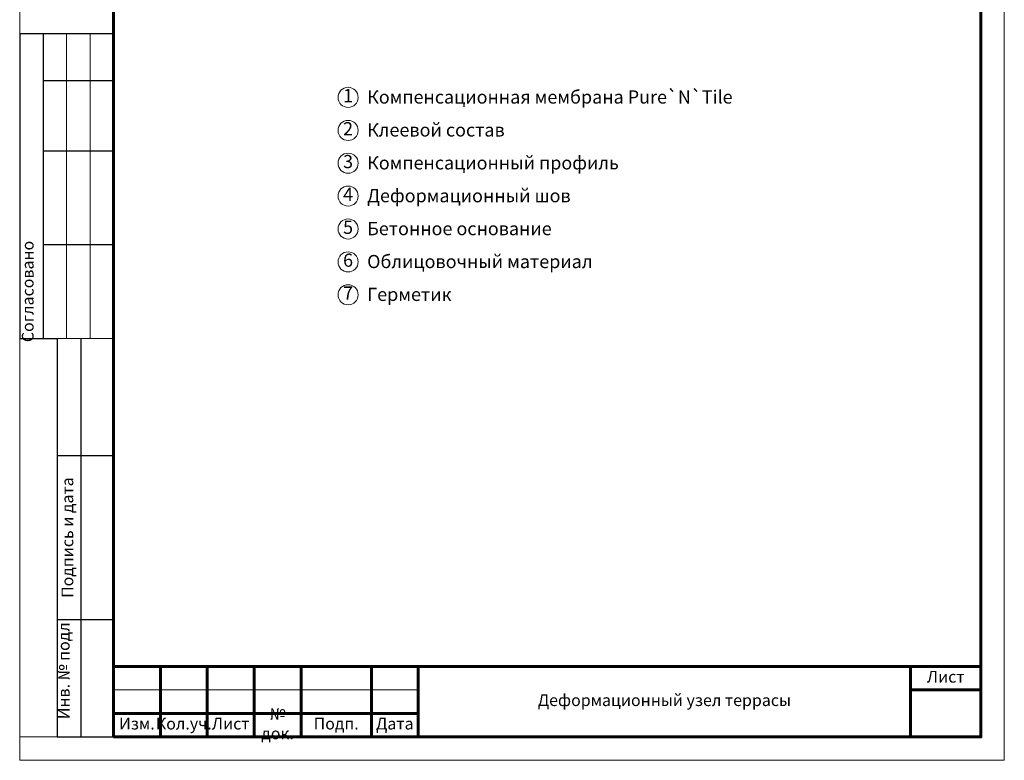
# Model space of a CAD drawing. Units: millimetres. Extents: x 18799 to 31579, y -27056 to -9468.
# Drawn here: x 18799 to 20479, y -27056 to -25793 of the extents above; entities that cross this region are included whole.
import ezdxf
from ezdxf.enums import TextEntityAlignment as Align

# ---------------------------------------------------------------- set-up
doc = ezdxf.new("R2010")
doc.units = ezdxf.units.MM
doc.layers.get('0').update_dxf_attribs({"lineweight": 9})
for name, color, linetype, lineweight in [('Внутренняя рамка', 7, 'Continuous', 60), ('Граница чертежа на печать', 7, 'Continuous', 15), ('Текст', 7, 'Continuous', 15), ('Флажок', 7, 'Continuous', 9)]:
    doc.layers.add(name, color=color, linetype=linetype, lineweight=lineweight)
doc.styles.add('GOST-2.304_Type-B', font='GOST Common.ttf')
doc.styles.add('GOST-2.304_Type-B_shrink', font='GOST Common.ttf', dxfattribs={"width": 0.8})

# ---------------------------------------------------------------- blocks, each defined once
blk = doc.blocks.new('*T81')
at = {"color": 0, "linetype": 'ByBlock', "lineweight": 30, "transparency": 16777216}
for p, q in [((0, 0), (160, 0)), ((0, 0), (0, -520)), ((40, 0), (40, -520)), ((160, 0), (160, -1200)), ((40, -80), (160, -80)), ((40, -200), (160, -200)), ((40, -360), (160, -360)), ((0, -520), (63.7, -520)), ((63.7, -520), (63.7, -1200)), ((104.3, -520), (104.3, -1200)), ((63.7, -720), (160, -720)), ((63.7, -1000), (160, -1000)), ((63.7, -1200), (160, -1200))]:
    blk.add_line(p, q, dxfattribs=at)
at = {"color": 0, "linetype": 'ByBlock', "lineweight": -2, "transparency": 16777216}
for p, q in [((80, 0), (80, -520)), ((120, 0), (120, -520)), ((0, -520), (0, -1200)), ((63.7, -520), (160, -520)), ((0, -1200), (63.7, -1200))]:
    blk.add_line(p, q, dxfattribs=at)
at = {"color": 0, "transparency": 16777216, "char_height": 20, "rotation": 90, "style": 'GOST-2.304_Type-B'}
for s, insert, width, attachment_point in [('Согласовано', (30, -440), 512, 8), ('Подпись и дата', (84, -860), 272, 5), ('Инв. № подл', (77.7, -1169.9), 192, 4)]:
    blk.add_mtext(s, dxfattribs=dict(at, insert=insert, width=width, attachment_point=attachment_point))
blk = doc.blocks.new('*T82')
at = {"layer": 'Граница чертежа на печать', "color": 0, "linetype": 'Continuous', "lineweight": 60, "transparency": 16777216}
for p, q in [((0, 0), (1480, 0)), ((0, 0), (0, -120)), ((80, 0), (80, -120)), ((160, 0), (160, -120)), ((240, 0), (240, -120)), ((320, 0), (320, -120)), ((440, 0), (440, -120)), ((520, 0), (520, -120)), ((1360, 0), (1360, -120)), ((1480, 0), (1480, -120)), ((1360, -40), (1480, -40)), ((0, -80), (520, -80)), ((0, -120), (1480, -120))]:
    blk.add_line(p, q, dxfattribs=at)
at = {"layer": 'Граница чертежа на печать', "color": 0, "linetype": 'Continuous', "transparency": 16777216}
blk.add_line((0, -40), (520, -40), dxfattribs=at)
at = {"layer": 'Граница чертежа на печать', "color": 0, "linetype": 'Continuous', "transparency": 16777216, "char_height": 20, "attachment_point": 5}
for s, insert, width, style in [('Лист', (1420, -20), 104, 'GOST-2.304_Type-B'), ('Деформационный узел террасы', (940, -60), 824, 'GOST-2.304_Type-B'), ('№ док.', (280, -100), 72, 'GOST-2.304_Type-B_shrink'), ('Изм.', (40, -100), 64, 'GOST-2.304_Type-B'), ('Кол.уч.', (120, -100), 72, 'GOST-2.304_Type-B_shrink'), ('Лист', (200, -100), 64, 'GOST-2.304_Type-B'), ('Подп.', (380, -100), 104, 'GOST-2.304_Type-B'), ('Дата', (480, -100), 64, 'GOST-2.304_Type-B_shrink')]:
    blk.add_mtext(s, dxfattribs=dict(at, insert=insert, width=width, style=style))

msp = doc.modelspace()

# ---------------------------------------------------------------- linework, layer by layer
at = {"layer": 'Внутренняя рамка'}
msp.add_lwpolyline([(18959.383, -27016.378), (18959.383, -24720.378), (20439.383, -24720.378), (20439.383, -27016.378), (18959.383, -27016.378)], dxfattribs=at)
at = {"layer": 'Граница чертежа на печать'}
msp.add_lwpolyline([(18799.383, -27056.378), (18799.383, -24680.378), (20479.383, -24680.378), (20479.383, -27056.378), (18799.383, -27056.378)], dxfattribs=at)
at = {"layer": 'Флажок', "lineweight": 9}
for centre in [(19359.681, -25925.186), (19359.681, -25981.549), (19359.681, -26037.559), (19359.681, -26093.569), (19359.681, -26149.756), (19359.681, -26205.942), (19359.681, -26261.952)]:
    msp.add_circle(centre, 17.159, dxfattribs=at)

# ---------------------------------------------------------------- block references
for name, p in [('*T81', (18799.383, -25816.378)), ('*T82', (18959.383, -26896.378))]:
    msp.add_blockref(name, p)

# ---------------------------------------------------------------- texts
at = {"layer": 'Текст', "lineweight": 9, "style": 'GOST-2.304_Type-B'}
for s, p in [('1', (19359.681, -25925.186)), ('2', (19359.681, -25981.549)), ('3', (19359.681, -26037.559)), ('4', (19359.681, -26093.569)), ('5', (19359.681, -26149.756)), ('6', (19359.681, -26205.942)), ('7', (19359.681, -26261.952))]:
    msp.add_text(s, height=22.5, dxfattribs=at).set_placement(p, align=Align.MIDDLE)
at = {"layer": 'Текст', "style": 'GOST-2.304_Type-B'}
for s, p in [('Компенсационная мембрана Pure`N`Tile', (19392.227, -25935.788)), ('Клеевой состав', (19392.227, -25991.975)), ('Компенсационный профиль', (19392.227, -26048.161)), ('Деформационный шов', (19392.227, -26104.171)), ('Бетонное основание', (19392.227, -26160.358)), ('Облицовочный материал', (19392.227, -26216.544)), ('Герметик', (19392.227, -26272.554))]:
    msp.add_text(s, height=22.5, dxfattribs=at).set_placement(p)

doc.saveas('drawing.dxf')
